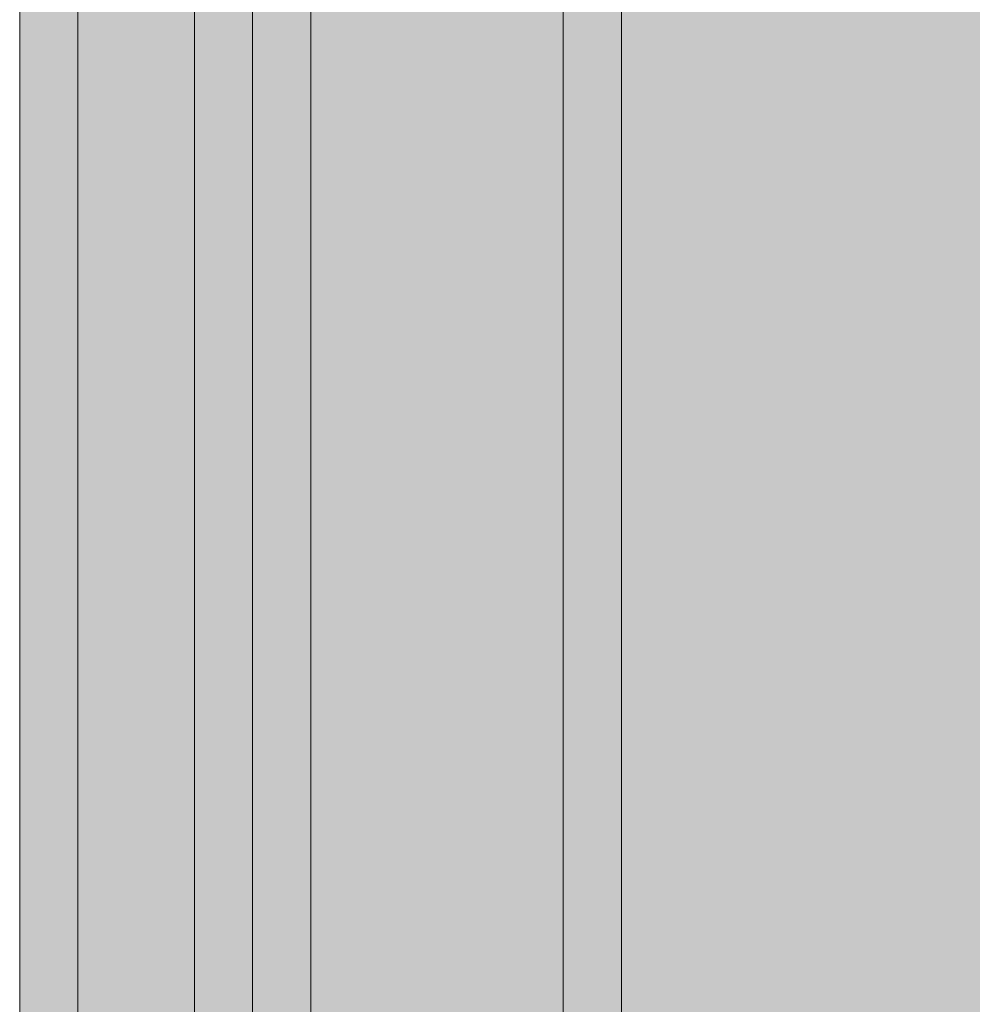
# Model space of a CAD drawing. Units: millimetres. Extents: x 71389 to 85445, y -5077 to 12415.
# Drawn here: x 76987 to 77036, y 4424 to 4474 of the extents above; entities that cross this region are included whole.
import ezdxf

# ---------------------------------------------------------------- set-up
doc = ezdxf.new("R2010")
doc.units = ezdxf.units.MM
doc.header["$MEASUREMENT"] = 0
doc.layers.add('0_Pen_No__123', color=3, linetype='Continuous', lineweight=5)
doc.layers.add('0_Pen_No__129', color=9, linetype='Continuous', lineweight=5)
doc.layers.add('0_Pen_No__51', color=7, linetype='Continuous', lineweight=5, true_color=0x005200)
doc.layers.add('0_Pen_No__92', color=7, linetype='Continuous', lineweight=5, true_color=0xeeeeee)

# ---------------------------------------------------------------- blocks, each defined once
blk = doc.blocks.new('00SL120_nerza')
at = {"layer": '0_Pen_No__129', "linetype": 'Continuous'}
blk.add_hatch(color=256, dxfattribs=at).paths.add_polyline_path([(935.694, 0), (935.694, 534), (-935.694, 534), (-935.694, 0)])
for p, q in [((784.536, 534), (836.442, 534)), ((836.442, 534), (889.974, 534))]:
    blk.add_line(p, q, dxfattribs=at)
blk = doc.blocks.new('00SL120_sans')
at = {"layer": '0_Pen_No__92', "linetype": 'Continuous'}
blk.add_hatch(color=256, dxfattribs=at).paths.add_polyline_path([(957.913, 0), (957.913, 13), (-957.913, 13), (-957.913, 0)])
for p, q in [((718.538, 13), (779.173, 13)), ((779.173, 13), (840.836, 13)), ((718.538, 0), (779.173, 0)), ((779.173, 0), (840.836, 0))]:
    blk.add_line(p, q, dxfattribs=at)
blk = doc.blocks.new('00SL120_sans_2')
at = {"layer": '0_Pen_No__51', "linetype": 'Continuous'}
blk.add_hatch(color=256, dxfattribs=at).paths.add_polyline_path([(957.913, 0), (957.913, 3), (-957.913, 3), (-957.913, 0)])
for p, q in [((718.538, 3), (779.173, 3)), ((779.173, 3), (840.836, 3)), ((718.538, 0), (779.173, 0)), ((779.173, 0), (840.836, 0))]:
    blk.add_line(p, q, dxfattribs=at)
blk = doc.blocks.new('00_slborts')
at = {"layer": '0_Pen_No__123', "linetype": 'Continuous'}
blk.add_hatch(color=256, dxfattribs=at).paths.add_polyline_path([(206.018, 0), (206.018, 3), (-205.614, 3), (-205.614, 0)])
for p, q in [((-174.988, 3), (188.018, 3)), ((-174.988, 0), (188.018, 0))]:
    blk.add_line(p, q, dxfattribs=at)
blk = doc.blocks.new('00_slborts_2')
at = {"layer": '0_Pen_No__92', "linetype": 'Continuous'}
blk.add_hatch(color=256, dxfattribs=at).paths.add_polyline_path([(206.018, 0), (206.018, 6), (-205.614, 6), (-205.614, 0)])
for p, q in [((-174.988, 6), (188.018, 6)), ((-174.988, 0), (188.018, 0))]:
    blk.add_line(p, q, dxfattribs=at)

msp = doc.modelspace()

# ---------------------------------------------------------------- block references
at = {"color": 3, "linetype": 'Continuous', "lineweight": 5, "zscale": 1000, "rotation": 90}
for p in [(76990.191, 4404.877), (76999.191, 4404.877)]:
    msp.add_blockref('00_slborts', p, dxfattribs=at)
at = {"color": 7, "linetype": 'Continuous', "lineweight": 5, "true_color": 0xeeeeee, "zscale": 1000, "rotation": 90}
for name, p in [('00_slborts_2', (76996.191, 4404.877)), ('00SL120_sans', (77015.191, 3652.85))]:
    msp.add_blockref(name, p, dxfattribs=at)
at = {"color": 98, "linetype": 'Continuous', "lineweight": 5, "true_color": 0x005200, "zscale": 1000, "rotation": 90}
for p in [(77002.191, 3652.85), (77018.191, 3652.85)]:
    msp.add_blockref('00SL120_sans_2', p, dxfattribs=at)
at = {"color": 9, "linetype": 'Continuous', "lineweight": 5, "zscale": 1000, "rotation": 90}
msp.add_blockref('00SL120_nerza', (77533.191, 3590.069), dxfattribs=at)

doc.saveas('drawing.dxf')
